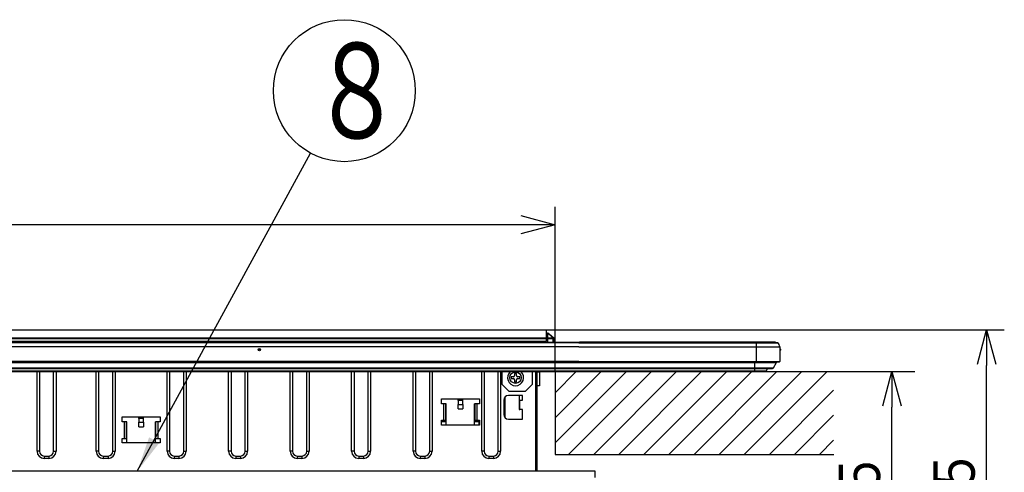
# Model space of a CAD drawing. Extents: x 21 to 584, y 19 to 408.
# Drawn here: x 139 to 222, y 76 to 114 of the extents above; entities that cross this region are included whole.
import ezdxf

# ---------------------------------------------------------------- set-up
doc = ezdxf.new("R2010")
doc.units = 0
doc.layers.get('0').update_dxf_attribs({"linetype": 'CONTINUOUS'})
doc.layers.get('DEFPOINTS').update_dxf_attribs({"linetype": 'CONTINUOUS'})
doc.layers.add('DD0', color=2, linetype='CONTINUOUS')
doc.layers.add('M0', color=3, linetype='CONTINUOUS')
doc.styles.get("Standard").update_dxf_attribs({"font": 'txt', "bigfont": 'BIGFONT'})
doc.dimstyles.new('LEADSTYL', dxfattribs={"dimtxt": 3.2, "dimasz": 3, "dimexe": 0.18, "dimexo": 0.0625, "dimgap": 1, "dimtad": 0, "dimtih": 1, "dimtoh": 1, "dimdec": 4, "dimzin": 0, "dimtxsty": 'STANDARD', "dimblk1": 'OPEN', "dimblk2": 'OPEN', "dimsah": 1, "dimcen": 0.09, "dimazin": 3, "dimtfac": 1, "dimtdec": 4, "dimtofl": 0, "dimtmove": 0, "dimatfit": 3, "dimtolj": 1, "dimtzin": 0})
doc.dimstyles.get("Standard").update_dxf_attribs({"dimtxt": 3.5, "dimasz": 3, "dimexe": 1.5, "dimexo": 0, "dimgap": 1, "dimtad": 3, "dimtih": 1, "dimtoh": 1, "dimtxsty": 'STANDARD', "dimblk1": 'OPEN', "dimblk2": 'OPEN', "dimsah": 1, "dimcen": 0.09, "dimazin": 3, "dimtfac": 1, "dimtdec": 4, "dimtofl": 0, "dimtmove": 0, "dimatfit": 3, "dimtolj": 1, "dimtzin": 0})

# ---------------------------------------------------------------- blocks, each defined once
blk = doc.blocks.new('_OPEN')
at = {"color": 0}
for p, q in [((0, 0), (-1, 0)), ((-0.965926, 0.258819), (0, 0)), ((0, 0), (-0.965926, -0.258819))]:
    blk.add_line(p, q, dxfattribs=at)
blk = doc.blocks.new('*D15')
at = {"layer": 'DD0'}
for p, q in [((183.27771, 88.039207), (222.008835, 88.039207)), ((220.508835, 44.383194), (220.508835, 85.039207)), ((187.393478, 41.383194), (222.008835, 41.383194))]:
    blk.add_line(p, q, dxfattribs=at)
at = {"layer": 'DEFPOINTS'}
for p in [(183.27771, 88.039207), (220.508835, 88.039207), (187.393478, 41.383194)]:
    blk.add_point(p, dxfattribs=at)
at = {"layer": 'DD0', "xscale": 3, "yscale": 3}
for p, rotation in [((220.508835, 88.039207), 90), ((220.508835, 41.383194), 270)]:
    blk.add_blockref('_OPEN', p, dxfattribs=dict(at, rotation=rotation))
at = {"layer": 'DD0', "width": 0.833333}
blk.add_text('２３３±１．５', height=3.5, rotation=90.000003, dxfattribs=at).set_placement((219.508835, 50.168334))
blk = doc.blocks.new('*D16')
at = {"layer": 'DD0'}
for p, q in [((72.017708, 84.51252), (72.017708, 98.431625)), ((184.0177, 84.51252), (184.0177, 98.431625)), ((181.0177, 96.931625), (75.017708, 96.931625))]:
    blk.add_line(p, q, dxfattribs=at)
at = {"layer": 'DEFPOINTS'}
for p in [(72.017708, 96.931625), (72.017708, 84.51252), (184.0177, 84.51252)]:
    blk.add_point(p, dxfattribs=at)
at = {"layer": 'DD0', "xscale": 3, "yscale": 3, "rotation": 180}
blk.add_blockref('_OPEN', (72.017708, 96.931625), dxfattribs=at)
at = {"layer": 'DD0', "xscale": 3, "yscale": 3}
blk.add_blockref('_OPEN', (184.0177, 96.931625), dxfattribs=at)
at = {"layer": 'DD0', "width": 0.833333}
for s, height, p in [('＋５', 2.1, (132.892706, 100.031624)), ('５６０\u3000', 3.5, (119.10937, 97.931625)), ('\u3000０', 2.1, (132.892706, 97.231628))]:
    blk.add_text(s, height=height, dxfattribs=at).set_placement(p)
blk = doc.blocks.new('LEAD8')
at = {"layer": 'DD0'}
blk.add_circle((166.20079, 108.255386), 6, dxfattribs=at)
at = {"layer": 'DD0', "width": 0.721393}
blk.add_text('８', height=8.04, dxfattribs=at).set_placement((163.30079, 104.235386))
blk = doc.blocks.new('*D19')
at = {"layer": 'DD0'}
for p, q in [((207.559189, 84.51252), (214.000046, 84.51252)), ((212.500046, 44.383194), (212.500046, 81.51252)), ((187.393478, 41.383194), (214.000046, 41.383194))]:
    blk.add_line(p, q, dxfattribs=at)
at = {"layer": 'DEFPOINTS'}
for p in [(207.559189, 84.51252), (212.500046, 84.51252), (187.393478, 41.383194)]:
    blk.add_point(p, dxfattribs=at)
at = {"layer": 'DD0', "xscale": 3, "yscale": 3}
for p, rotation in [((212.500046, 84.51252), 90), ((212.500046, 41.383194), 270)]:
    blk.add_blockref('_OPEN', p, dxfattribs=dict(at, rotation=rotation))
at = {"layer": 'DD0', "width": 0.833333}
blk.add_text('２２０±１．５', height=3.5, rotation=90.000003, dxfattribs=at).set_placement((211.500046, 49.897628))

msp = doc.modelspace()

# ---------------------------------------------------------------- linework, layer by layer
at = {"layer": 'M0'}
for p, q in [((128.237706, 88.039205), (183.277708, 88.039205)), ((183.277708, 88.025168), (128.237706, 88.025168)), ((183.277708, 88.025168), (183.277708, 88.039205)), ((183.277708, 88.025168), (183.277708, 87.36918)), ((183.377707, 87.759206), (183.377707, 87.665624)), ((183.377707, 87.759206), (183.396935, 87.759206)), ((183.377707, 87.665624), (183.377707, 87.353257)), ((183.480584, 87.665624), (183.377707, 87.665624)), ((183.406573, 87.748424), (183.396935, 87.759206)), ((183.434963, 87.71666), (183.406573, 87.748424)), ((183.480584, 87.665624), (183.434963, 87.71666)), ((183.461213, 87.735811), (183.466649, 87.731255)), ((183.466649, 87.731255), (183.482778, 87.717718)), ((183.852845, 87.353257), (183.480584, 87.665624)), ((183.482778, 87.717718), (183.509117, 87.695617)), ((183.509117, 87.695617), (183.544862, 87.665624)), ((183.544862, 87.665624), (183.917129, 87.353257)), ((69.957703, 86.999205), (186.077708, 86.999205)), ((186.017704, 86.959208), (70.017707, 86.959208)), ((186.017704, 86.945919), (70.017707, 86.945919)), ((186.017704, 86.599207), (70.017707, 86.599207)), ((128.237706, 87.36918), (183.277708, 87.36918)), ((183.277708, 87.292576), (128.237706, 87.292576)), ((128.237706, 87.079207), (183.277708, 87.079207)), ((183.277708, 87.019206), (128.237706, 87.019206)), ((183.277708, 87.292576), (183.277708, 87.36918)), ((183.277708, 87.292576), (183.277708, 87.079207)), ((183.277708, 87.019206), (183.277708, 87.079207)), ((183.277708, 86.999205), (183.277708, 87.019206)), ((183.377707, 87.353257), (183.377707, 87.278396)), ((183.377707, 87.353257), (183.852845, 87.353257)), ((183.377707, 87.278396), (183.377707, 86.999205)), ((183.852845, 87.278396), (183.377707, 87.278396)), ((183.852845, 87.353257), (183.852845, 87.278396)), ((183.857721, 86.999205), (183.852845, 87.278396)), ((183.952832, 87.278396), (183.957708, 86.999205)), ((186.017704, 86.959208), (202.767211, 86.959208)), ((186.017704, 86.945919), (202.81702, 86.945919)), ((186.017704, 86.599207), (203.017708, 86.599207)), ((202.637704, 86.999205), (186.077708, 86.999205)), ((201.017704, 86.959208), (201.017704, 86.945919)), ((201.017704, 86.945919), (201.017704, 86.599207)), ((201.017704, 86.599207), (201.017704, 85.379208)), ((201.077708, 86.959208), (201.077708, 86.999205)), ((202.691855, 86.959208), (202.637704, 86.999205)), ((203.017708, 86.599207), (203.017708, 85.379208)), ((203.077706, 86.409206), (203.077706, 86.329207)), ((186.017704, 85.379208), (70.017707, 85.379208)), ((186.017704, 85.339207), (70.017707, 85.339207)), ((70.117706, 85.269514), (185.917705, 85.269514)), ((185.917705, 85.269514), (202.74931, 85.269514)), ((186.017704, 85.379208), (203.017708, 85.379208)), ((186.017704, 85.339207), (202.977706, 85.339207)), ((200.917705, 85.269514), (200.917705, 85.339207)), ((200.917705, 84.828067), (200.917705, 85.269514)), ((201.017704, 85.379208), (201.017704, 85.339207)), ((202.497055, 84.828067), (202.749308, 85.269514)), ((70.117706, 84.828067), (185.917705, 84.828067)), ((70.117706, 84.777684), (185.917705, 84.777684)), ((70.117706, 84.574953), (185.917705, 84.574953)), ((70.117706, 84.512523), (185.917705, 84.512523)), ((140.217706, 77.779207), (140.217706, 84.512523)), ((140.417705, 84.512523), (140.417705, 77.779207)), ((141.617706, 77.779207), (141.617706, 84.512523)), ((141.817705, 84.512523), (141.817705, 77.779207)), ((145.217706, 77.779207), (145.217706, 84.512523)), ((145.417705, 84.512523), (145.417705, 77.779207)), ((146.617706, 77.779207), (146.617706, 84.512523)), ((146.817705, 84.512523), (146.817705, 77.779207)), ((151.217705, 77.779207), (151.217705, 84.512523)), ((151.417705, 84.512523), (151.417705, 77.779207)), ((152.617706, 77.779207), (152.617706, 84.512523)), ((152.817705, 84.512523), (152.817705, 77.779207)), ((156.417706, 77.779207), (156.417706, 84.512523)), ((156.617707, 84.512523), (156.617707, 77.779207)), ((157.817706, 77.779207), (157.817706, 84.512523)), ((158.017707, 84.512523), (158.017707, 77.779207)), ((161.617705, 77.779207), (161.617705, 84.512523)), ((161.817705, 84.512523), (161.817705, 77.779207)), ((163.017705, 77.779207), (163.017705, 84.512523)), ((163.217705, 84.512523), (163.217705, 77.779207)), ((166.817707, 77.779207), (166.817707, 84.512523)), ((167.017704, 84.512523), (167.017704, 77.779207)), ((168.217707, 77.779207), (168.217707, 84.512523)), ((168.417707, 84.512523), (168.417707, 77.779207)), ((172.017705, 77.779207), (172.017705, 84.512523)), ((172.217706, 84.512523), (172.217706, 77.779207)), ((173.417705, 77.779207), (173.417705, 84.512523)), ((173.617706, 84.512523), (173.617706, 77.779207)), ((177.817705, 77.779207), (177.817705, 84.512523)), ((178.017706, 84.512523), (178.017706, 77.779207)), ((179.217708, 77.779207), (179.217708, 84.512523)), ((179.417705, 84.512523), (179.417705, 77.779207)), ((179.517704, 84.512523), (179.517704, 83.459205)), ((180.757707, 84.359206), (180.597704, 84.359206)), ((180.597704, 84.359206), (180.597704, 84.179206)), ((180.757707, 84.179206), (180.757707, 84.359206)), ((182.117706, 83.459205), (182.117706, 84.512523)), ((182.377708, 84.512523), (182.377708, 76.087335)), ((182.497704, 76.087335), (182.497704, 84.512523)), ((182.497704, 84.499208), (182.697707, 84.499208)), ((182.697707, 84.512523), (182.697707, 84.499208)), ((182.697707, 84.499208), (182.697707, 83.299205)), ((184.017706, 84.512523), (184.017706, 77.512523)), ((184.017706, 84.512523), (207.559189, 84.512523)), ((184.017706, 78.483086), (190.047143, 84.512523)), ((184.017706, 80.604406), (187.925822, 84.512523)), ((184.017706, 82.725727), (185.804502, 84.512523)), ((185.168463, 77.512523), (192.168463, 84.512523)), ((185.917705, 84.828067), (202.497055, 84.828067)), ((185.917705, 84.777684), (202.410231, 84.777684)), ((185.917705, 84.574953), (201.89301, 84.574953)), ((185.917705, 84.512523), (186.800337, 84.512523)), ((187.289783, 77.512523), (194.289783, 84.512523)), ((189.411104, 77.512523), (196.411104, 84.512523)), ((191.532424, 77.512523), (198.532424, 84.512523)), ((193.653744, 77.512523), (200.653744, 84.512523)), ((195.775065, 77.512523), (202.775065, 84.512523)), ((197.896385, 77.512523), (204.896385, 84.512523)), ((200.017706, 77.512523), (207.017706, 84.512523)), ((200.917705, 84.777684), (200.917705, 84.828067)), ((200.917705, 84.574953), (200.917705, 84.777684)), ((200.917705, 84.512523), (200.917705, 84.574953)), ((201.89301, 84.574953), (201.975199, 84.777684)), ((207.722749, 84.512523), (214.440796, 84.512523)), ((179.517704, 83.459205), (180.117708, 82.859207)), ((180.497706, 84.079206), (180.317706, 84.079206)), ((180.317706, 84.079206), (180.317706, 83.919206)), ((180.317706, 83.919206), (180.497706, 83.919206)), ((180.597704, 83.819206), (180.597704, 83.639206)), ((180.597704, 83.639206), (180.757707, 83.639206)), ((180.757707, 83.639206), (180.757707, 83.819206)), ((181.037706, 84.079206), (180.857706, 84.079206)), ((180.857706, 83.919206), (181.037706, 83.919206)), ((181.037706, 83.919206), (181.037706, 84.079206)), ((181.517708, 82.859207), (182.117706, 83.459205)), ((182.697707, 83.299205), (182.497704, 83.299205)), ((181.277704, 82.499207), (180.077708, 82.499207)), ((180.117708, 82.859207), (181.517708, 82.859207)), ((180.977708, 82.499207), (180.977708, 81.299207)), ((181.277704, 82.099206), (181.277704, 82.499207)), ((202.139026, 77.512523), (207.563522, 82.93702)), ((174.417704, 82.199207), (177.617705, 82.199207)), ((174.417704, 81.799207), (174.417704, 82.199207)), ((174.617705, 81.799207), (174.417704, 81.799207)), ((174.617705, 80.399207), (174.617705, 81.799207)), ((174.817705, 81.799207), (174.617705, 81.799207)), ((174.777704, 80.399207), (174.777704, 81.799207)), ((174.817705, 79.999206), (174.817705, 81.799207)), ((175.817704, 82.059205), (175.817704, 82.199207)), ((176.217705, 82.059205), (175.817704, 82.059205)), ((175.817704, 82.059205), (175.817704, 81.741909)), ((175.817704, 81.371886), (175.817704, 81.741909)), ((175.817704, 81.741909), (176.217705, 81.741909)), ((176.217705, 82.059205), (176.217705, 82.199207)), ((176.217705, 81.741909), (176.217705, 82.059205)), ((176.217705, 81.741909), (176.217705, 81.371886)), ((177.417704, 81.799207), (177.217707, 81.799207)), ((177.217707, 79.999206), (177.217707, 81.799207)), ((177.257705, 80.399207), (177.257705, 81.799207)), ((177.617705, 81.799207), (177.417704, 81.799207)), ((177.417704, 81.799207), (177.417704, 80.399207)), ((177.617705, 82.199207), (177.617705, 81.799207)), ((179.677707, 82.099206), (179.677707, 80.899206)), ((179.777705, 82.363782), (179.777705, 80.63463)), ((180.997842, 81.633431), (180.977708, 81.624529)), ((181.037706, 81.64787), (180.997842, 81.633431)), ((181.037706, 81.299207), (181.037706, 82.099206)), ((181.037706, 82.099206), (181.277704, 82.099206)), ((175.817704, 81.371886), (176.217705, 81.371886)), ((179.677707, 81.339208), (179.777705, 81.339208)), ((179.685789, 80.819205), (179.777705, 80.819205)), ((180.977708, 81.545616), (181.024635, 81.568757)), ((180.977708, 81.299207), (181.037706, 81.299207)), ((181.024635, 81.568757), (181.037706, 81.573907)), ((181.277704, 81.299207), (181.037706, 81.299207)), ((181.277704, 80.499206), (181.277704, 81.299207)), ((204.260346, 77.512523), (207.56934, 80.821517)), ((147.417706, 80.699206), (150.617705, 80.699206)), ((147.417706, 80.259207), (147.417706, 80.699206)), ((147.617705, 80.259207), (147.417706, 80.259207)), ((147.617705, 78.859208), (147.617705, 80.259207)), ((147.817705, 80.259207), (147.617705, 80.259207)), ((147.777706, 78.859208), (147.777706, 80.259207)), ((147.817705, 78.499207), (147.817705, 80.259207)), ((148.817706, 80.559207), (148.817706, 80.699206)), ((149.217705, 80.559207), (148.817706, 80.559207)), ((148.817706, 80.559207), (148.817706, 80.24191)), ((148.817706, 80.24191), (149.217705, 80.24191)), ((148.817706, 79.840398), (148.817706, 80.24191)), ((149.217705, 80.559207), (149.217705, 80.699206)), ((149.217705, 80.24191), (149.217705, 80.559207)), ((149.217705, 80.24191), (149.217705, 79.840398)), ((150.417706, 80.259207), (150.217706, 80.259207)), ((150.217706, 78.499207), (150.217706, 80.259207)), ((150.257705, 78.859208), (150.257705, 80.259207)), ((150.417706, 80.259207), (150.417706, 78.859208)), ((150.617705, 80.259207), (150.417706, 80.259207)), ((150.617705, 80.699206), (150.617705, 80.259207)), ((174.417704, 80.399207), (174.617705, 80.399207)), ((174.417704, 79.999206), (174.417704, 80.399207)), ((174.817705, 80.259207), (174.417704, 80.259207)), ((177.617705, 79.999206), (174.417704, 79.999206)), ((174.617705, 80.399207), (174.777704, 80.399207)), ((174.777704, 80.399207), (174.817705, 80.399207)), ((177.217707, 80.399207), (177.257705, 80.399207)), ((177.617705, 80.259207), (177.217707, 80.259207)), ((177.257705, 80.399207), (177.417704, 80.399207)), ((177.417704, 80.399207), (177.617705, 80.399207)), ((177.597704, 79.999206), (177.597704, 80.259207)), ((177.617705, 80.399207), (177.617705, 79.999206)), ((180.077708, 80.499206), (181.277704, 80.499206)), ((148.817706, 79.840398), (149.217705, 79.840398)), ((147.417706, 78.859208), (147.617705, 78.859208)), ((147.417706, 78.499207), (147.417706, 78.859208)), ((150.617705, 78.499207), (147.417706, 78.499207)), ((147.617705, 78.859208), (147.777706, 78.859208)), ((147.777706, 78.859208), (147.817705, 78.859208)), ((150.217706, 78.859208), (150.257705, 78.859208)), ((150.257705, 78.859208), (150.417706, 78.859208)), ((150.417706, 78.859208), (150.617705, 78.859208)), ((150.617705, 78.859208), (150.617705, 78.499207)), ((206.381667, 77.512523), (207.575158, 78.706015)), ((140.417705, 77.779207), (140.217706, 77.779207)), ((141.617706, 77.779207), (141.817705, 77.779207)), ((145.417705, 77.779207), (145.217706, 77.779207)), ((146.617706, 77.779207), (146.817705, 77.779207)), ((151.417705, 77.779207), (151.217705, 77.779207)), ((152.617706, 77.779207), (152.817705, 77.779207)), ((156.617707, 77.779207), (156.417706, 77.779207)), ((157.817706, 77.779207), (158.017707, 77.779207)), ((161.817705, 77.779207), (161.617705, 77.779207)), ((163.017705, 77.779207), (163.217705, 77.779207)), ((167.017704, 77.779207), (166.817707, 77.779207)), ((168.217707, 77.779207), (168.417707, 77.779207)), ((172.217706, 77.779207), (172.017705, 77.779207)), ((173.417705, 77.779207), (173.617706, 77.779207)), ((178.017706, 77.779207), (177.817705, 77.779207)), ((179.217708, 77.779207), (179.417705, 77.779207)), ((184.017706, 77.512523), (207.581191, 77.512523)), ((140.817706, 77.379206), (141.217705, 77.379206)), ((140.817706, 77.379206), (140.817706, 77.179206)), ((141.217705, 77.179206), (140.817706, 77.179206)), ((141.217705, 77.379206), (141.217705, 77.179206)), ((145.817706, 77.379206), (146.217705, 77.379206)), ((145.817706, 77.379206), (145.817706, 77.179206)), ((146.217705, 77.179206), (145.817706, 77.179206)), ((146.217705, 77.379206), (146.217705, 77.179206)), ((151.817706, 77.379206), (152.217705, 77.379206)), ((151.817706, 77.379206), (151.817706, 77.179206)), ((152.217705, 77.179206), (151.817706, 77.179206)), ((152.217705, 77.379206), (152.217705, 77.179206)), ((157.017705, 77.379206), (157.417705, 77.379206)), ((157.017705, 77.379206), (157.017705, 77.179206)), ((157.417705, 77.179206), (157.017705, 77.179206)), ((157.417705, 77.379206), (157.417705, 77.179206)), ((162.217706, 77.379206), (162.617704, 77.379206)), ((162.217706, 77.379206), (162.217706, 77.179206)), ((162.617704, 77.179206), (162.217706, 77.179206)), ((162.617704, 77.379206), (162.617704, 77.179206)), ((167.417705, 77.379206), (167.817706, 77.379206)), ((167.417705, 77.379206), (167.417705, 77.179206)), ((167.817706, 77.179206), (167.417705, 77.179206)), ((167.817706, 77.379206), (167.817706, 77.179206)), ((172.617706, 77.379206), (172.617706, 77.179206)), ((172.617706, 77.379206), (173.017704, 77.379206)), ((173.017704, 77.179206), (172.617706, 77.179206)), ((173.017704, 77.379206), (173.017704, 77.179206)), ((178.417706, 77.379206), (178.817707, 77.379206)), ((178.417706, 77.379206), (178.417706, 77.179206)), ((178.817707, 77.179206), (178.417706, 77.179206)), ((178.817707, 77.379206), (178.817707, 77.179206)), ((187.417704, 76.087335), (68.617707, 76.087335)), ((187.417704, 75.566409), (187.417704, 76.087335))]:
    msp.add_line(p, q, dxfattribs=at)
for centre, radius in [((159.017706, 86.369206), 0.1), ((159.017706, 86.369206), 0.04), ((180.677706, 83.999194), 0.480002)]:
    msp.add_circle(centre, radius, dxfattribs=at)
for centre, radius, start, end in [((183.377706, 87.659206), 0.1, 90, 180), ((183.367376, 87.575539), 0.090675, 83.457851, 171.4499), ((183.396937, 87.659206), 0.1, 50, 90), ((183.512723, 87.615793), 0.059296, 57.179895, 122.820105), ((183.352659, 85.846378), 1.432237, 88.997922, 92.999732), ((183.367376, 87.263172), 0.090675, 83.457851, 171.4499), ((183.884987, 87.303418), 0.059304, 57.181352, 122.818648), ((183.863728, 87.263589), 0.090326, 9.435531, 96.919822), ((183.902839, 85.849735), 1.429536, 87.995857, 92.004143), ((183.852847, 87.276652), 0.1, 1, 50), ((202.767211, 86.859206), 0.1, 60.12679, 90), ((202.617866, 86.599206), 0.39984, 0, 60.12679), ((203.017706, 86.409206), 0.06, 0, 90), ((203.017706, 86.329206), 0.06, 270, 360), ((202.679851, 85.309206), 0.08, 330.255119, 382.024313), ((202.977706, 85.379206), 0.04, 270, 360), ((180.677706, 83.999206), 0.68, 130.985302, 409.014698), ((180.497706, 84.179206), 0.1, 270, 360), ((180.857706, 84.179206), 0.1, 180, 270), ((201.800334, 84.612524), 0.1, 270, 337.9321), ((202.410231, 84.877683), 0.1, 270, 330.255119), ((180.497706, 83.819206), 0.1, 0, 90), ((180.857706, 83.819206), 0.1, 90, 180), ((180.077706, 82.099206), 0.4, 90, 180), ((180.077706, 80.899206), 0.4, 180, 270), ((140.817706, 77.779206), 0.6, 180, 270), ((140.817706, 77.779206), 0.4, 180, 270), ((141.217706, 77.779206), 0.6, 270, 360), ((141.217706, 77.779206), 0.4, 270, 360), ((145.817706, 77.779206), 0.6, 180, 270), ((145.817706, 77.779206), 0.4, 180, 270), ((146.217706, 77.779206), 0.4, 270, 360), ((146.217706, 77.779206), 0.6, 270, 360), ((151.817706, 77.779206), 0.6, 180, 270), ((151.817706, 77.779206), 0.4, 180, 270), ((152.217706, 77.779206), 0.4, 270, 360), ((152.217706, 77.779206), 0.6, 270, 360), ((157.017706, 77.779206), 0.6, 180, 270), ((157.017706, 77.779206), 0.4, 180, 270), ((157.417706, 77.779206), 0.4, 270, 360), ((157.417706, 77.779206), 0.6, 270, 360), ((162.217706, 77.779206), 0.6, 180, 270), ((162.217706, 77.779206), 0.4, 180, 270), ((162.617706, 77.779206), 0.6, 270, 360), ((162.617706, 77.779206), 0.4, 270, 360), ((167.417706, 77.779206), 0.6, 180, 270), ((167.417706, 77.779206), 0.4, 180, 270), ((167.817706, 77.779206), 0.6, 270, 360), ((167.817706, 77.779206), 0.4, 270, 360), ((172.617706, 77.779206), 0.6, 180, 270), ((172.617706, 77.779206), 0.4, 180, 270), ((173.017706, 77.779206), 0.6, 270, 360), ((173.017706, 77.779206), 0.4, 270, 360), ((178.417706, 77.779206), 0.6, 180, 270), ((178.417706, 77.779206), 0.4, 180, 270), ((178.817706, 77.779206), 0.6, 270, 360), ((178.817706, 77.779206), 0.4, 270, 360)]:
    msp.add_arc(centre, radius, start, end, dxfattribs=at)

# ---------------------------------------------------------------- block references
at = {"layer": 'DD0'}
msp.add_blockref('LEAD8', (0, 0), dxfattribs=at)

# ---------------------------------------------------------------- dimensions: what is measured, and where the dimension line sits
at = {"layer": 'DD0', "color": 2}
dim = msp.add_linear_dim(base=(72.017708, 96.931625), p1=(184.0177, 84.51252), p2=(72.017708, 84.51252), text='５６０\u3000＋５\u3000０', dimstyle='STANDARD', override={"dimtxt": 3.5, "dimexe": 1.499999, "dimexo": 4.21147e-06, "dimtih": 1, "dimtoh": 1}, dxfattribs=at)
dim.commit()
dim.dimension.update_dxf_attribs({"geometry": '*D16', "text_midpoint": (128.0177, 99.681625), "dimtype": 160})
for base, p2, text, override, picture, middle in [((220.508835, 88.039207), (183.27771, 88.039207), '２３３±１．５', {"dimtxt": 3.5, "dimexe": 1.500007, "dimexo": 3.05855e-06, "dimtih": 1, "dimtoh": 1}, '*D15', (217.758834, 62.126667)), ((212.500046, 84.51252), (207.559189, 84.51252), '２２０±１．５', {"dimtxt": 3.5, "dimexe": 1.499993, "dimexo": 3.52234e-06, "dimtih": 1, "dimtoh": 1}, '*D19', (209.750045, 61.855961))]:
    dim = msp.add_linear_dim(base=base, p1=(187.393478, 41.383194), p2=p2, angle=90, text=text, dimstyle='STANDARD', override=override, dxfattribs=at)
    dim.commit()
    dim.dimension.update_dxf_attribs({"geometry": picture, "text_midpoint": middle, "dimtype": 160, "text_rotation": 90.000002})

# ---------------------------------------------------------------- leaders
at = {"layer": 'DD0'}
msp.add_leader([(148.68692, 76.087334), (163.331757, 102.985786)], dimstyle='LEADSTYL', dxfattribs=at)

doc.saveas('drawing.dxf')
